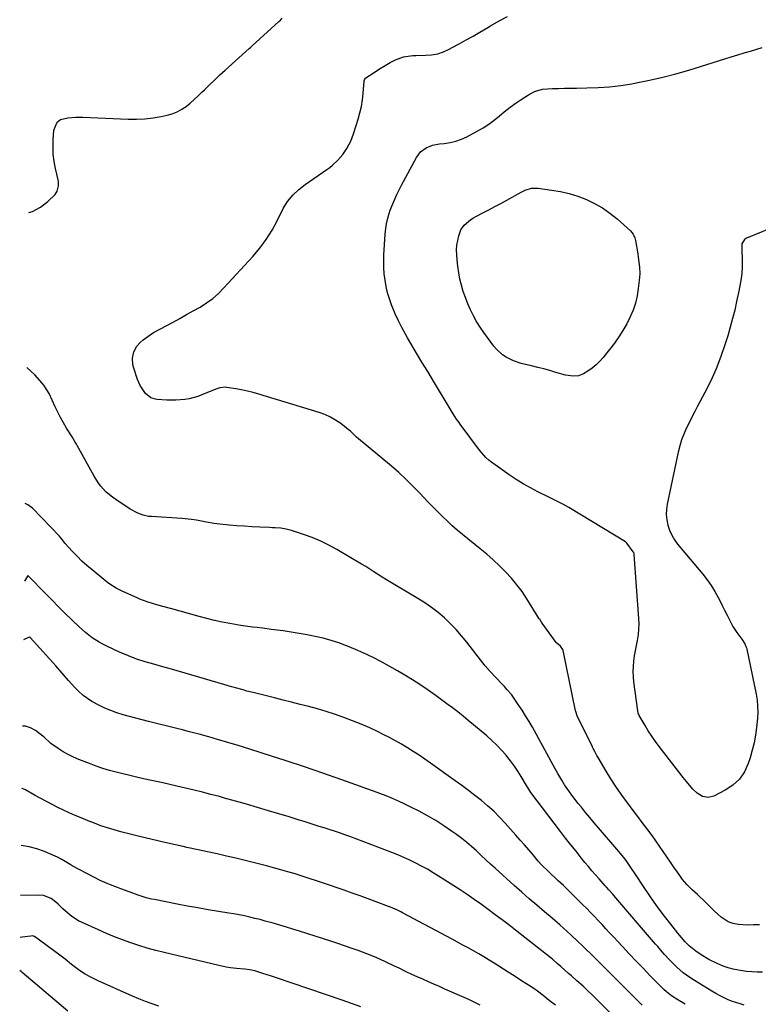
# Model space of a CAD drawing. Units: inches. Extents: x 1825569 to 1830878, y 447485 to 452776.
# Drawn here: x 1825583 to 1825945, y 448703 to 449185 of the extents above; entities that cross this region are included whole.
import ezdxf

# ---------------------------------------------------------------- set-up
doc = ezdxf.new("R2010")
doc.units = ezdxf.units.IN
doc.header["$MEASUREMENT"] = 0
doc.layers.add('7', color=7, linetype='Continuous')
doc.layers.add('8', color=7, linetype='Continuous')

msp = doc.modelspace()

# ---------------------------------------------------------------- linework, layer by layer
at = {"layer": '7', "color": 18}
for points in [[(1825945.21, 448742.36, 2062), (1825942.33, 448742.21, 2062), (1825939.44, 448742.19, 2062), (1825935, 448742.38, 2062), (1825932.38, 448742.88, 2062), (1825929.87, 448743.82, 2062), (1825926.52, 448745.98, 2062), (1825925.05, 448747.27, 2062), (1825922.81, 448749.41, 2062), (1825920.35, 448751.96, 2062), (1825917.91, 448754.32, 2062), (1825916.14, 448755.9, 2062), (1825914.84, 448757.05, 2062), (1825912.3, 448759.42, 2062), (1825909.86, 448761.89, 2062), (1825907.63, 448764.54, 2062), (1825906.6, 448765.93, 2062), (1825905.12, 448768.03, 2062), (1825903.39, 448770.51, 2062), (1825901.67, 448772.99, 2062), (1825899.97, 448775.49, 2062), (1825898.11, 448778.23, 2062), (1825896.32, 448780.84, 2062), (1825894.51, 448783.43, 2062), (1825892.65, 448786, 2062), (1825890.12, 448789.4, 2062), (1825887.89, 448792.37, 2062), (1825885.67, 448795.33, 2062), (1825883.45, 448798.29, 2062), (1825881.22, 448801.26, 2062), (1825880.2, 448802.62, 2062), (1825877.57, 448806.25, 2062), (1825875.01, 448809.93, 2062), (1825872.57, 448813.7, 2062), (1825870.2, 448817.51, 2062), (1825866.24, 448824.13, 2062), (1825865.61, 448825.23, 2062), (1825864.66, 448827.11, 2062), (1825863.92, 448828.59, 2062), (1825863.55, 448829.33, 2062), (1825863.37, 448829.7, 2062), (1825856.01, 448844.66, 2062), (1825855.29, 448846.72, 2062), (1825855.23, 448847.03, 2062), (1825849.15, 448876.61, 2062), (1825849, 448877.12, 2062), (1825847.85, 448878.76, 2062), (1825846.01, 448880.18, 2062), (1825845.79, 448880.43, 2062), (1825838.87, 448889.95, 2062), (1825838.5, 448890.48, 2062), (1825837.83, 448891.58, 2062), (1825837.66, 448891.86, 2062), (1825837.49, 448892.13, 2062), (1825831.36, 448901.93, 2062), (1825829.02, 448905.41, 2062), (1825826.53, 448908.78, 2062), (1825823.83, 448911.97, 2062), (1825820.98, 448915.06, 2062), (1825817.98, 448918, 2062), (1825814.91, 448920.88, 2062), (1825811.75, 448923.65, 2062), (1825808.52, 448926.35, 2062), (1825799.87, 448933.36, 2062), (1825797.36, 448935.45, 2062), (1825794.89, 448937.6, 2062), (1825792.5, 448939.82, 2062), (1825790.14, 448942.09, 2062), (1825787.83, 448944.41, 2062), (1825785.54, 448946.74, 2062), (1825783.27, 448949.09, 2062), (1825781.01, 448951.46, 2062), (1825778.95, 448953.65, 2062), (1825775.61, 448957.07, 2062), (1825772.2, 448960.4, 2062), (1825768.68, 448963.62, 2062), (1825765.08, 448966.75, 2062), (1825748.09, 448981.01, 2062), (1825747.56, 448981.47, 2062), (1825746.52, 448982.41, 2062), (1825745, 448983.85, 2062), (1825743.92, 448984.75, 2062), (1825740.27, 448987.62, 2062), (1825737.81, 448989.34, 2062), (1825735.25, 448990.86, 2062), (1825732.54, 448992.09, 2062), (1825729.72, 448993.11, 2062), (1825700.21, 449002.04, 2062), (1825697.42, 449002.83, 2062), (1825694.6, 449003.54, 2062), (1825691.76, 449004.13, 2062), (1825688.9, 449004.65, 2062), (1825684.49, 449005.36, 2062), (1825683.82, 449005.44, 2062), (1825681.16, 449005.18, 2062), (1825679.24, 449004.56, 2062), (1825672.35, 449001.73, 2062), (1825670.31, 449000.98, 2062), (1825666.11, 448999.83, 2062), (1825663.96, 448999.44, 2062), (1825659.61, 448999.05, 2062), (1825655.25, 448999.13, 2062), (1825650.53, 448999.46, 2062), (1825649.7, 448999.56, 2062), (1825647.33, 449000.27, 2062), (1825644.78, 449002.29, 2062), (1825642.12, 449006.22, 2062), (1825640.86, 449009.16, 2062), (1825638.96, 449014.79, 2062), (1825638.56, 449016.37, 2062), (1825638.35, 449019.59, 2062), (1825638.99, 449022.78, 2062), (1825640.51, 449025.57, 2062), (1825642.13, 449027.34, 2062), (1825643.67, 449028.7, 2062), (1825646.96, 449031.11, 2062), (1825648.72, 449032.16, 2062), (1825658.21, 449037.33, 2062), (1825661.53, 449039.15, 2062), (1825664.85, 449040.98, 2062), (1825668.15, 449042.83, 2062), (1825671.45, 449044.69, 2062), (1825674.63, 449046.7, 2062), (1825677.67, 449048.89, 2062), (1825680.48, 449051.36, 2062), (1825683.15, 449054.02, 2062), (1825697.29, 449069.51, 2062), (1825700.7, 449073.57, 2062), (1825703.87, 449077.81, 2062), (1825706.68, 449082.29, 2062), (1825709.24, 449086.94, 2062), (1825712.2, 449092.87, 2062), (1825714.25, 449096.31, 2062), (1825716.8, 449099.4, 2062), (1825719.73, 449102.17, 2062), (1825722.91, 449104.63, 2062), (1825733.44, 449111.97, 2062), (1825734.88, 449113.04, 2062), (1825736.28, 449114.16, 2062), (1825738.9, 449116.61, 2062), (1825741.25, 449119.32, 2062), (1825743.27, 449122.27, 2062), (1825745.18, 449125.84, 2062), (1825746.54, 449129.4, 2062), (1825748.84, 449136.66, 2062), (1825749.71, 449139.76, 2062), (1825750.42, 449142.89, 2062), (1825750.93, 449146.07, 2062), (1825751.28, 449149.27, 2062), (1825751.73, 449155.25, 2062), (1825751.76, 449155.48, 2062), (1825751.88, 449155.92, 2062), (1825752.37, 449156.67, 2062), (1825752.55, 449156.81, 2062), (1825756.69, 449159.57, 2062), (1825759.26, 449161.24, 2062), (1825762.06, 449162.94, 2062), (1825764.54, 449164.36, 2062), (1825767.06, 449165.69, 2062), (1825771.04, 449167.12, 2062), (1825775.56, 449167.75, 2062), (1825777.06, 449167.84, 2062), (1825781.75, 449167.92, 2062), (1825784.79, 449168.18, 2062), (1825787.76, 449168.71, 2062), (1825790.62, 449169.67, 2062), (1825793.41, 449170.91, 2062), (1825794.89, 449171.71, 2062), (1825798.29, 449173.54, 2062), (1825801.67, 449175.41, 2062), (1825805.04, 449177.31, 2062), (1825808.38, 449179.23, 2062), (1825812.28, 449181.49, 2062), (1825813.67, 449182.3, 2062), (1825817.85, 449184.73, 2062), (1825821.9, 449186.99, 2062)], [(1825972.44, 449092.06, 2064), (1825938.89, 449078.36, 2064), (1825937.87, 449077.71, 2064), (1825936.68, 449075.6, 2064), (1825936.56, 449074.37, 2064), (1825936.77, 449066.29, 2064), (1825936.77, 449064.55, 2064), (1825936.55, 449061.08, 2064), (1825936.04, 449057.64, 2064), (1825935.42, 449054.21, 2064), (1825935.08, 449052.5, 2064), (1825934.04, 449047.43, 2064), (1825933.11, 449043.2, 2064), (1825932.09, 449039, 2064), (1825930.95, 449034.82, 2064), (1825929.73, 449030.67, 2064), (1825928.47, 449026.61, 2064), (1825926.38, 449020.51, 2064), (1825924.06, 449014.51, 2064), (1825921.41, 449008.65, 2064), (1825918.54, 449002.88, 2064), (1825914.98, 448996.24, 2064), (1825913.55, 448993.52, 2064), (1825912.14, 448990.79, 2064), (1825910.76, 448988.04, 2064), (1825909.41, 448985.28, 2064), (1825908.18, 448982.47, 2064), (1825907.09, 448979.62, 2064), (1825906.21, 448976.7, 2064), (1825905.47, 448973.72, 2064), (1825900.1, 448948.26, 2064), (1825899.74, 448945.66, 2064), (1825899.62, 448943.06, 2064), (1825899.88, 448940.47, 2064), (1825900.38, 448937.89, 2064), (1825901.23, 448935.4, 2064), (1825902.28, 448933.01, 2064), (1825903.63, 448930.78, 2064), (1825905.19, 448928.66, 2064), (1825917.54, 448913.95, 2064), (1825919.66, 448911.24, 2064), (1825921.65, 448908.43, 2064), (1825923.44, 448905.49, 2064), (1825925.09, 448902.47, 2064), (1825925.79, 448901.06, 2064), (1825926.99, 448898.67, 2064), (1825928.19, 448896.28, 2064), (1825929.39, 448893.9, 2064), (1825930.59, 448891.51, 2064), (1825932.24, 448888.38, 2064), (1825934.19, 448885.35, 2064), (1825936.67, 448882.16, 2064), (1825938.12, 448879.83, 2064), (1825938.63, 448878.55, 2064), (1825938.82, 448877.89, 2064), (1825938.98, 448877.22, 2064), (1825943.56, 448855.12, 2064), (1825944.05, 448852.22, 2064), (1825944.34, 448849.29, 2064), (1825944.4, 448846.35, 2064), (1825944.22, 448843.41, 2064), (1825943.75, 448838.81, 2064), (1825943.25, 448835.07, 2064), (1825942.59, 448831.36, 2064), (1825941.69, 448827.7, 2064), (1825940.63, 448824.07, 2064), (1825939.72, 448821.3, 2064), (1825937.83, 448817.23, 2064), (1825935.41, 448813.6, 2064), (1825932.21, 448810.64, 2064), (1825928.5, 448808.12, 2064), (1825922.92, 448805.25, 2064), (1825920.16, 448804.55, 2064), (1825917.37, 448805.12, 2064), (1825914.76, 448806.68, 2064), (1825912.56, 448808.76, 2064), (1825909.48, 448812.44, 2064), (1825907.82, 448814.47, 2064), (1825906.18, 448816.52, 2064), (1825904.56, 448818.59, 2064), (1825896.15, 448829.5, 2064), (1825894.29, 448832.01, 2064), (1825892.51, 448834.57, 2064), (1825890.83, 448837.19, 2064), (1825889.22, 448839.87, 2064), (1825886.41, 448844.76, 2064), (1825885.92, 448845.86, 2064), (1825885.66, 448847.03, 2064), (1825883.82, 448861.18, 2064), (1825883.59, 448863.72, 2064), (1825883.49, 448866.27, 2064), (1825883.58, 448868.81, 2064), (1825883.8, 448871.35, 2064), (1825884.15, 448873.89, 2064), (1825884.55, 448876.42, 2064), (1825885, 448878.95, 2064), (1825885.48, 448881.46, 2064), (1825885.96, 448884.33, 2064), (1825886.25, 448886.98, 2064), (1825886.31, 448889.64, 2064), (1825886.23, 448892.31, 2064), (1825883.94, 448923.63, 2064), (1825883.9, 448923.95, 2064), (1825883.67, 448924.55, 2064), (1825883.5, 448924.82, 2064), (1825880.27, 448929.14, 2064), (1825880.21, 448929.22, 2064), (1825879.92, 448929.5, 2064), (1825879.76, 448929.62, 2064), (1825879.67, 448929.68, 2064), (1825851.94, 448946.5, 2064), (1825849.38, 448947.97, 2064), (1825845.42, 448949.96, 2064), (1825842.77, 448951.26, 2064), (1825841.44, 448951.91, 2064), (1825836.75, 448954.23, 2064), (1825833.14, 448956.12, 2064), (1825829.58, 448958.13, 2064), (1825826.13, 448960.31, 2064), (1825822.75, 448962.6, 2064), (1825813.59, 448969.13, 2064), (1825812.82, 448969.71, 2064), (1825811.36, 448970.97, 2064), (1825808.18, 448974.6, 2064), (1825798.78, 448987.34, 2064), (1825798.19, 448988.16, 2064), (1825797.03, 448989.84, 2064), (1825795.38, 448992.41, 2064), (1825793.41, 448995.67, 2064), (1825792.43, 448997.31, 2064), (1825786.18, 449007.61, 2064), (1825784.51, 449010.36, 2064), (1825782.85, 449013.1, 2064), (1825781.19, 449015.84, 2064), (1825779.54, 449018.59, 2064), (1825777.89, 449021.34, 2064), (1825776.25, 449024.1, 2064), (1825774.63, 449026.86, 2064), (1825773.02, 449029.64, 2064), (1825771.98, 449031.44, 2064), (1825770.2, 449034.68, 2064), (1825768.53, 449037.97, 2064), (1825767, 449041.33, 2064), (1825765.15, 449045.81, 2064), (1825764.11, 449048.74, 2064), (1825763.21, 449051.71, 2064), (1825762.53, 449054.74, 2064), (1825761.98, 449057.8, 2064), (1825761.63, 449060.89, 2064), (1825761.4, 449063.99, 2064), (1825761.36, 449067.09, 2064), (1825761.44, 449070.21, 2064), (1825761.99, 449080.28, 2064), (1825762.13, 449082.01, 2064), (1825762.65, 449085.43, 2064), (1825763.48, 449088.8, 2064), (1825764.56, 449092.1, 2064), (1825765.78, 449095.19, 2064), (1825766.77, 449097.52, 2064), (1825767.81, 449099.83, 2064), (1825768.92, 449102.1, 2064), (1825770.08, 449104.35, 2064), (1825777.34, 449117.93, 2064), (1825779.35, 449120.64, 2064), (1825782.05, 449122.65, 2064), (1825785.22, 449123.95, 2064), (1825788.59, 449124.58, 2064), (1825790.98, 449124.77, 2064), (1825793.85, 449125.19, 2064), (1825796.66, 449125.84, 2064), (1825799.36, 449126.83, 2064), (1825802, 449128.05, 2064), (1825807.12, 449130.8, 2064), (1825809.99, 449132.48, 2064), (1825812.78, 449134.26, 2064), (1825815.46, 449136.23, 2064), (1825818.05, 449138.31, 2064), (1825820.3, 449140.24, 2064), (1825823.17, 449142.56, 2064), (1825826.17, 449144.71, 2064), (1825828.07, 449145.98, 2064), (1825830.46, 449147.5, 2064), (1825832.27, 449148.62, 2064), (1825835.08, 449150.12, 2064), (1825839.08, 449151.39, 2064), (1825843.87, 449151.64, 2064), (1825846.81, 449151.74, 2064), (1825849.74, 449151.83, 2064), (1825852.68, 449151.88, 2064), (1825855.61, 449151.91, 2064), (1825860.81, 449151.95, 2064), (1825866.34, 449152.13, 2064), (1825871.84, 449152.5, 2064), (1825877.32, 449153.16, 2064), (1825882.79, 449154.01, 2064), (1825884.96, 449154.4, 2064), (1825891.46, 449155.71, 2064), (1825897.93, 449157.17, 2064), (1825904.34, 449158.87, 2064), (1825910.71, 449160.72, 2064), (1825928.32, 449166.2, 2064), (1825931.44, 449167.17, 2064), (1825934.57, 449168.13, 2064), (1825937.7, 449169.07, 2064), (1825940.83, 449170.01, 2064), (1825946.62, 449171.74, 2064)], [(1825868.41, 449093.19, 2066), (1825872.04, 449090.64, 2066), (1825875.51, 449087.85, 2066), (1825882.09, 449081.98, 2066), (1825883.38, 449080.42, 2066), (1825884.19, 449078.54, 2066), (1825884.51, 449077.21, 2066), (1825885.63, 449070.67, 2066), (1825885.89, 449069.06, 2066), (1825886.5, 449064.21, 2066), (1825886.64, 449060.97, 2066), (1825886.42, 449057.73, 2066), (1825885.93, 449053.73, 2066), (1825885.33, 449050.17, 2066), (1825884.5, 449046.66, 2066), (1825883.36, 449043.24, 2066), (1825882, 449039.89, 2066), (1825880.25, 449036.41, 2066), (1825878.43, 449033.18, 2066), (1825876.4, 449030.08, 2066), (1825874.21, 449027.07, 2066), (1825868.75, 449020.07, 2066), (1825867.08, 449018.15, 2066), (1825865.27, 449016.36, 2066), (1825863.29, 449014.78, 2066), (1825861.18, 449013.34, 2066), (1825859.04, 449012.04, 2066), (1825856.68, 449011.06, 2066), (1825854.13, 449010.81, 2066), (1825850.23, 449011.38, 2066), (1825845.6, 449012.71, 2066), (1825842.64, 449013.56, 2066), (1825839.68, 449014.37, 2066), (1825836.7, 449015.13, 2066), (1825833.72, 449015.86, 2066), (1825828.64, 449017.04, 2066), (1825824.8, 449018.28, 2066), (1825821.2, 449020.12, 2066), (1825819.54, 449021.28, 2066), (1825816.59, 449023.99, 2066), (1825815.3, 449025.55, 2066), (1825810.39, 449032.16, 2066), (1825808.53, 449034.82, 2066), (1825806.79, 449037.55, 2066), (1825805.22, 449040.39, 2066), (1825803.76, 449043.29, 2066), (1825802.44, 449046.34, 2066), (1825801.28, 449049.29, 2066), (1825800.29, 449052.29, 2066), (1825799.39, 449055.33, 2066), (1825798.66, 449058.41, 2066), (1825798.05, 449061.51, 2066), (1825797.6, 449064.64, 2066), (1825797.27, 449067.79, 2066), (1825797.02, 449072.68, 2066), (1825797.15, 449074.97, 2066), (1825798.09, 449079.49, 2066), (1825799.14, 449082.5, 2066), (1825800.67, 449084.83, 2066), (1825803.98, 449087.58, 2066), (1825805.2, 449088.33, 2066), (1825806.47, 449089.03, 2066), (1825809.84, 449090.75, 2066), (1825812.8, 449092.28, 2066), (1825815.75, 449093.84, 2066), (1825818.69, 449095.44, 2066), (1825821.6, 449097.07, 2066), (1825828.53, 449101, 2066), (1825830.49, 449101.95, 2066), (1825833.63, 449102.84, 2066), (1825835.79, 449102.96, 2066), (1825836.87, 449102.88, 2066), (1825843.46, 449101.97, 2066), (1825847.8, 449101.2, 2066), (1825852.08, 449100.21, 2066), (1825856.26, 449098.89, 2066), (1825860.52, 449097.3, 2066), (1825864.54, 449095.37, 2066), (1825868.41, 449093.19, 2066)], [(1825937.8, 448702.98, 2058), (1825935.71, 448703.53, 2058), (1825931.62, 448704.91, 2058), (1825929.62, 448705.76, 2058), (1825925.74, 448707.68, 2058), (1825923.84, 448708.73, 2058), (1825921.97, 448709.83, 2058), (1825913.38, 448715.04, 2058), (1825911.11, 448716.49, 2058), (1825907.84, 448718.86, 2058), (1825904.82, 448721.53, 2058), (1825903.43, 448722.91, 2058), (1825901.08, 448725.32, 2058), (1825898.8, 448727.8, 2058), (1825897.69, 448729.06, 2058), (1825895.47, 448731.6, 2058), (1825894.37, 448732.88, 2058), (1825874.02, 448756.56, 2058), (1825873.41, 448757.27, 2058), (1825871.56, 448759.36, 2058), (1825870.31, 448760.75, 2058), (1825869.69, 448761.44, 2058), (1825866.75, 448764.73, 2058), (1825864.98, 448766.73, 2058), (1825863.23, 448768.75, 2058), (1825861.52, 448770.8, 2058), (1825859.82, 448772.86, 2058), (1825858.02, 448775.1, 2058), (1825855.45, 448778.3, 2058), (1825852.9, 448781.52, 2058), (1825850.38, 448784.76, 2058), (1825847.87, 448788.02, 2058), (1825833.38, 448807, 2058), (1825832.78, 448807.82, 2058), (1825831.16, 448810.43, 2058), (1825828.58, 448814.86, 2058), (1825826.97, 448817.47, 2058), (1825825.28, 448820.03, 2058), (1825823.46, 448822.5, 2058), (1825821.57, 448824.92, 2058), (1825821.22, 448825.34, 2058), (1825819.03, 448827.86, 2058), (1825816.74, 448830.28, 2058), (1825814.32, 448832.58, 2058), (1825811.82, 448834.79, 2058), (1825805.3, 448840.23, 2058), (1825802.74, 448842.33, 2058), (1825800.16, 448844.42, 2058), (1825797.55, 448846.47, 2058), (1825794.93, 448848.5, 2058), (1825792.27, 448850.49, 2058), (1825789.61, 448852.47, 2058), (1825786.93, 448854.42, 2058), (1825784.23, 448856.35, 2058), (1825782.6, 448857.5, 2058), (1825779.04, 448859.93, 2058), (1825775.43, 448862.29, 2058), (1825771.74, 448864.53, 2058), (1825768.01, 448866.69, 2058), (1825761.37, 448870.39, 2058), (1825757.22, 448872.59, 2058), (1825753.02, 448874.68, 2058), (1825748.74, 448876.59, 2058), (1825744.41, 448878.39, 2058), (1825743.1, 448878.9, 2058), (1825739.35, 448880.26, 2058), (1825735.56, 448881.49, 2058), (1825731.72, 448882.54, 2058), (1825727.85, 448883.45, 2058), (1825723.93, 448884.23, 2058), (1825720.01, 448884.95, 2058), (1825716.07, 448885.58, 2058), (1825712.12, 448886.14, 2058), (1825706.23, 448886.92, 2058), (1825702.21, 448887.43, 2058), (1825699.32, 448887.78, 2058), (1825697.07, 448888.04, 2058), (1825693.69, 448888.45, 2058), (1825692.57, 448888.62, 2058), (1825691.45, 448888.81, 2058), (1825686.06, 448889.77, 2058), (1825682.25, 448890.5, 2058), (1825678.47, 448891.3, 2058), (1825674.71, 448892.21, 2058), (1825670.96, 448893.19, 2058), (1825657.57, 448896.9, 2058), (1825653.2, 448898.11, 2058), (1825650.24, 448898.93, 2058), (1825646.06, 448900.21, 2058), (1825643.32, 448901.18, 2058), (1825641.97, 448901.73, 2058), (1825640.63, 448902.31, 2058), (1825633.65, 448905.48, 2058), (1825630.36, 448907.14, 2058), (1825627.22, 448909.08, 2058), (1825626.22, 448909.8, 2058), (1825625.25, 448910.56, 2058), (1825618.56, 448916.02, 2058), (1825616.06, 448918.16, 2058), (1825613.62, 448920.37, 2058), (1825611.29, 448922.69, 2058), (1825609.03, 448925.08, 2058), (1825605.34, 448929.18, 2058), (1825604.98, 448929.58, 2058), (1825603.98, 448930.85, 2058), (1825603.32, 448931.7, 2058), (1825602.96, 448932.1, 2058), (1825602.6, 448932.5, 2058), (1825589.37, 448946.16, 2058), (1825587.23, 448947.83, 2058), (1825585.91, 448948.53, 2058)], [(1825908.89, 448703.38, 2056), (1825905.35, 448705.62, 2056), (1825902.15, 448707.58, 2056), (1825899.7, 448709.44, 2056), (1825898.48, 448710.6, 2056), (1825898.02, 448711.05, 2056), (1825897.57, 448711.5, 2056), (1825891.64, 448717.53, 2056), (1825888.25, 448721.01, 2056), (1825884.87, 448724.51, 2056), (1825881.53, 448728.05, 2056), (1825878.21, 448731.6, 2056), (1825873.75, 448736.43, 2056), (1825871.9, 448738.42, 2056), (1825870.05, 448740.4, 2056), (1825868.2, 448742.38, 2056), (1825866.33, 448744.36, 2056), (1825864.46, 448746.32, 2056), (1825862.58, 448748.28, 2056), (1825860.68, 448750.22, 2056), (1825858.77, 448752.15, 2056), (1825853.1, 448757.85, 2056), (1825850.61, 448760.29, 2056), (1825849.34, 448761.49, 2056), (1825846.77, 448763.84, 2056), (1825845.49, 448765.02, 2056), (1825842.95, 448767.4, 2056), (1825841.98, 448768.31, 2056), (1825838.59, 448771.71, 2056), (1825836.98, 448773.49, 2056), (1825834.4, 448776.53, 2056), (1825832.35, 448778.97, 2056), (1825830.27, 448781.4, 2056), (1825828.17, 448783.8, 2056), (1825826.05, 448786.19, 2056), (1825820.73, 448792.12, 2056), (1825817.99, 448795.03, 2056), (1825815.15, 448797.85, 2056), (1825812.19, 448800.53, 2056), (1825809.14, 448803.12, 2056), (1825805.99, 448805.61, 2056), (1825802.82, 448808.06, 2056), (1825799.6, 448810.45, 2056), (1825796.36, 448812.8, 2056), (1825784.17, 448821.46, 2056), (1825781.4, 448823.39, 2056), (1825778.61, 448825.29, 2056), (1825775.78, 448827.15, 2056), (1825772.94, 448828.97, 2056), (1825770.06, 448830.73, 2056), (1825767.13, 448832.41, 2056), (1825764.15, 448833.99, 2056), (1825761.14, 448835.51, 2056), (1825758.61, 448836.72, 2056), (1825754.46, 448838.64, 2056), (1825750.27, 448840.48, 2056), (1825746.03, 448842.2, 2056), (1825741.76, 448843.83, 2056), (1825741.34, 448843.98, 2056), (1825737.23, 448845.41, 2056), (1825733.1, 448846.75, 2056), (1825728.92, 448847.97, 2056), (1825724.72, 448849.11, 2056), (1825720.5, 448850.17, 2056), (1825716.28, 448851.24, 2056), (1825712.06, 448852.3, 2056), (1825707.84, 448853.36, 2056), (1825698.16, 448855.77, 2056), (1825694.37, 448856.74, 2056), (1825692.49, 448857.25, 2056), (1825688.72, 448858.29, 2056), (1825686.84, 448858.83, 2056), (1825683.08, 448859.91, 2056), (1825657.51, 448867.35, 2056), (1825653.22, 448868.58, 2056), (1825648.81, 448869.82, 2056), (1825644.63, 448871.04, 2056), (1825640.49, 448872.38, 2056), (1825638.44, 448873.11, 2056), (1825634.41, 448874.72, 2056), (1825632.42, 448875.6, 2056), (1825625.75, 448878.68, 2056), (1825623.9, 448879.6, 2056), (1825622.08, 448880.59, 2056), (1825618.6, 448882.82, 2056), (1825615.32, 448885.34, 2056), (1825612.24, 448888.11, 2056), (1825608.7, 448891.56, 2056), (1825605.46, 448894.74, 2056), (1825602.23, 448897.95, 2056), (1825599.03, 448901.17, 2056), (1825595.85, 448904.42, 2056), (1825587.49, 448913, 2056), (1825587.39, 448913.07, 2056), (1825587.33, 448913.08, 2056), (1825587.2, 448913.06, 2056), (1825587.1, 448913, 2056), (1825587.06, 448912.95, 2056), (1825585.45, 448910.46, 2056)], [(1825887.86, 448703.03, 2054), (1825885.6, 448705.24, 2054), (1825883.4, 448707.4, 2054), (1825881.2, 448709.57, 2054), (1825879.01, 448711.74, 2054), (1825876.83, 448713.93, 2054), (1825873.73, 448717.03, 2054), (1825871.2, 448719.57, 2054), (1825868.67, 448722.11, 2054), (1825867.4, 448723.37, 2054), (1825864.84, 448725.89, 2054), (1825858.31, 448732.26, 2054), (1825856.55, 448733.97, 2054), (1825852.97, 448737.35, 2054), (1825851.17, 448739.01, 2054), (1825847.5, 448742.29, 2054), (1825843.77, 448745.5, 2054), (1825840.02, 448748.66, 2054), (1825836.27, 448751.84, 2054), (1825832.55, 448755.05, 2054), (1825828.87, 448758.3, 2054), (1825825.21, 448761.58, 2054), (1825815.95, 448769.94, 2054), (1825813.62, 448772.05, 2054), (1825811.3, 448774.17, 2054), (1825808.99, 448776.3, 2054), (1825806.69, 448778.45, 2054), (1825804.35, 448780.55, 2054), (1825801.96, 448782.58, 2054), (1825799.5, 448784.53, 2054), (1825796.98, 448786.42, 2054), (1825794.52, 448788.19, 2054), (1825790.69, 448790.82, 2054), (1825786.78, 448793.33, 2054), (1825782.75, 448795.66, 2054), (1825778.65, 448797.86, 2054), (1825774.64, 448799.9, 2054), (1825771.65, 448801.37, 2054), (1825768.63, 448802.78, 2054), (1825765.58, 448804.09, 2054), (1825762.5, 448805.35, 2054), (1825759.39, 448806.55, 2054), (1825756.27, 448807.73, 2054), (1825753.15, 448808.88, 2054), (1825750.01, 448810.01, 2054), (1825740.86, 448813.26, 2054), (1825734.31, 448815.56, 2054), (1825727.74, 448817.84, 2054), (1825721.17, 448820.06, 2054), (1825714.58, 448822.25, 2054), (1825712.59, 448822.91, 2054), (1825706.98, 448824.73, 2054), (1825701.37, 448826.52, 2054), (1825695.73, 448828.27, 2054), (1825690.09, 448829.99, 2054), (1825680.01, 448833.02, 2054), (1825675.76, 448834.25, 2054), (1825675.15, 448834.42, 2054), (1825670.97, 448835.54, 2054), (1825668.27, 448836.26, 2054), (1825665.57, 448836.97, 2054), (1825662.86, 448837.66, 2054), (1825660.15, 448838.35, 2054), (1825646.2, 448841.83, 2054), (1825643.09, 448842.62, 2054), (1825640, 448843.44, 2054), (1825636.91, 448844.28, 2054), (1825633.82, 448845.14, 2054), (1825630.78, 448846.11, 2054), (1825627.77, 448847.18, 2054), (1825624.83, 448848.41, 2054), (1825621.93, 448849.75, 2054), (1825618.53, 448851.58, 2054), (1825616.33, 448853, 2054), (1825614.27, 448854.62, 2054), (1825611.86, 448856.8, 2054), (1825610.21, 448858.46, 2054), (1825607.04, 448861.91, 2054), (1825604.01, 448865.48, 2054), (1825600.93, 448869.02, 2054), (1825599.36, 448870.75, 2054), (1825588.25, 448882.85, 2054), (1825588.18, 448882.92, 2054), (1825587.8, 448883.06, 2054), (1825587.51, 448883, 2054), (1825585.11, 448881.84, 2054)], [(1825872.04, 448699.42, 2052), (1825866.93, 448704.49, 2052), (1825863.52, 448707.83, 2052), (1825861.22, 448710.03, 2052), (1825858.87, 448712.19, 2052), (1825855.92, 448714.8, 2052), (1825853.17, 448717.26, 2052), (1825851.8, 448718.49, 2052), (1825848.03, 448721.88, 2052), (1825846.3, 448723.42, 2052), (1825843.93, 448725.41, 2052), (1825843.32, 448725.9, 2052), (1825825.79, 448739.65, 2052), (1825822.52, 448742.2, 2052), (1825819.23, 448744.73, 2052), (1825815.93, 448747.24, 2052), (1825812.51, 448749.81, 2052), (1825809.12, 448752.29, 2052), (1825805.68, 448754.72, 2052), (1825802.2, 448757.08, 2052), (1825798.68, 448759.39, 2052), (1825788.21, 448766.1, 2052), (1825785.47, 448767.81, 2052), (1825782.7, 448769.45, 2052), (1825779.89, 448771.02, 2052), (1825777.04, 448772.54, 2052), (1825774.14, 448773.96, 2052), (1825771.22, 448775.32, 2052), (1825768.25, 448776.58, 2052), (1825765.25, 448777.76, 2052), (1825744.71, 448785.48, 2052), (1825742.23, 448786.38, 2052), (1825739.74, 448787.26, 2052), (1825737.24, 448788.1, 2052), (1825734.6, 448788.95, 2052), (1825732.15, 448789.72, 2052), (1825729.7, 448790.48, 2052), (1825727.25, 448791.25, 2052), (1825724.8, 448792.02, 2052), (1825722.35, 448792.79, 2052), (1825719.9, 448793.56, 2052), (1825717.44, 448794.32, 2052), (1825714.99, 448795.07, 2052), (1825704.92, 448798.15, 2052), (1825699.57, 448799.75, 2052), (1825694.21, 448801.32, 2052), (1825688.84, 448802.85, 2052), (1825683.45, 448804.34, 2052), (1825680.94, 448805.02, 2052), (1825676.8, 448806.12, 2052), (1825672.65, 448807.19, 2052), (1825668.5, 448808.22, 2052), (1825664.33, 448809.22, 2052), (1825660.16, 448810.19, 2052), (1825655.98, 448811.14, 2052), (1825651.8, 448812.07, 2052), (1825647.62, 448812.98, 2052), (1825643.77, 448813.8, 2052), (1825640.41, 448814.54, 2052), (1825637.06, 448815.31, 2052), (1825633.72, 448816.12, 2052), (1825630.39, 448816.96, 2052), (1825627.08, 448817.88, 2052), (1825623.79, 448818.88, 2052), (1825620.55, 448819.99, 2052), (1825617.33, 448821.19, 2052), (1825612.13, 448823.23, 2052), (1825609.51, 448824.36, 2052), (1825606.95, 448825.6, 2052), (1825604.48, 448827.01, 2052), (1825602.07, 448828.53, 2052), (1825598.47, 448830.98, 2052), (1825595.05, 448834.27, 2052), (1825594.52, 448834.7, 2052), (1825590.94, 448837.37, 2052), (1825588.52, 448838.67, 2052), (1825586.02, 448839.48, 2052), (1825584.6, 448839.53, 2052)], [(1825808.46, 448702.98, 2048), (1825805.92, 448704.28, 2048), (1825803.35, 448705.51, 2048), (1825800.75, 448706.69, 2048), (1825791.32, 448710.84, 2048), (1825788.61, 448712.03, 2048), (1825785.9, 448713.23, 2048), (1825783.19, 448714.42, 2048), (1825780.48, 448715.61, 2048), (1825777.77, 448716.81, 2048), (1825775.08, 448718.04, 2048), (1825772.4, 448719.3, 2048), (1825768.82, 448721.03, 2048), (1825766.6, 448722.1, 2048), (1825762.14, 448724.2, 2048), (1825757.64, 448726.22, 2048), (1825753.09, 448728.09, 2048), (1825748.8, 448729.7, 2048), (1825745.48, 448730.89, 2048), (1825742.16, 448732.06, 2048), (1825738.82, 448733.17, 2048), (1825735.47, 448734.26, 2048), (1825720.11, 448739.12, 2048), (1825716.92, 448740.12, 2048), (1825713.71, 448741.11, 2048), (1825710.5, 448742.07, 2048), (1825707.29, 448743.02, 2048), (1825705.89, 448743.43, 2048), (1825703.37, 448744.14, 2048), (1825700.84, 448744.82, 2048), (1825698.3, 448745.46, 2048), (1825695.75, 448746.07, 2048), (1825693.18, 448746.62, 2048), (1825690.62, 448747.15, 2048), (1825688.04, 448747.62, 2048), (1825685.45, 448748.06, 2048), (1825680.46, 448748.86, 2048), (1825675.38, 448749.7, 2048), (1825670.31, 448750.58, 2048), (1825665.24, 448751.5, 2048), (1825660.18, 448752.46, 2048), (1825649.1, 448754.62, 2048), (1825647.75, 448754.9, 2048), (1825645.08, 448755.57, 2048), (1825641.13, 448756.81, 2048), (1825638.53, 448757.74, 2048), (1825632.7, 448759.91, 2048), (1825631, 448760.54, 2048), (1825627.63, 448761.85, 2048), (1825625.95, 448762.52, 2048), (1825622.63, 448763.97, 2048), (1825619.4, 448765.58, 2048), (1825608.88, 448771.19, 2048), (1825607.83, 448771.77, 2048), (1825603.76, 448774.26, 2048), (1825601.67, 448775.39, 2048), (1825600.59, 448775.89, 2048), (1825595.36, 448778.13, 2048), (1825591.6, 448779.48, 2048), (1825587.78, 448780.5, 2048), (1825583.9, 448781.04, 2048)], [(1825750.13, 448702.1, 2046), (1825745.59, 448703.77, 2046), (1825741.03, 448705.37, 2046), (1825708.45, 448716.5, 2046), (1825706.36, 448717.19, 2046), (1825702.18, 448718.53, 2046), (1825698.28, 448719.71, 2046), (1825695.84, 448720.3, 2046), (1825693.35, 448720.62, 2046), (1825689.35, 448720.86, 2046), (1825686.41, 448721.19, 2046), (1825684.24, 448721.63, 2046), (1825680.64, 448722.42, 2046), (1825653.86, 448728.69, 2046), (1825649.73, 448729.72, 2046), (1825645.62, 448730.84, 2046), (1825641.55, 448732.09, 2046), (1825637.5, 448733.43, 2046), (1825633.49, 448734.88, 2046), (1825629.52, 448736.41, 2046), (1825625.59, 448738.06, 2046), (1825621.69, 448739.78, 2046), (1825613.75, 448743.42, 2046), (1825612.02, 448744.3, 2046), (1825608.76, 448746.37, 2046), (1825606.68, 448748.01, 2046), (1825604.29, 448750.12, 2046), (1825602, 448752.34, 2046), (1825600.67, 448753.59, 2046), (1825598.5, 448755.13, 2046), (1825594.79, 448756.6, 2046), (1825592.15, 448756.85, 2046), (1825583.61, 448756.69, 2046)], [(1825651.28, 448702.46, 2044), (1825648, 448703.57, 2044), (1825644.75, 448704.74, 2044), (1825641.54, 448706.03, 2044), (1825638.35, 448707.38, 2044), (1825621.65, 448714.84, 2044), (1825618.24, 448716.5, 2044), (1825614.93, 448718.35, 2044), (1825611.75, 448720.43, 2044), (1825608.54, 448722.92, 2044), (1825605.37, 448725.48, 2044), (1825602.12, 448727.94, 2044), (1825590.47, 448736.49, 2044), (1825590.27, 448736.61, 2044), (1825589.62, 448736.82, 2044), (1825588.67, 448736.81, 2044), (1825584.36, 448736.22, 2044), (1825583.37, 448736.11, 2044)], [(1825606.72, 448700.1, 2042), (1825584.44, 448719.01, 2042), (1825583.86, 448719.45, 2042), (1825583.17, 448719.86, 2042)]]:
    msp.add_polyline3d(points, dxfattribs=at)
at = {"layer": '8', "color": 18}
for points in [[(1825587.62, 449091.03, 2060), (1825589.52, 449091.49, 2060), (1825593.35, 449093.6, 2060), (1825596.99, 449096.33, 2060), (1825600.51, 449099.85, 2060), (1825601.57, 449101.38, 2060), (1825602.21, 449104.1, 2060), (1825602.14, 449105.99, 2060), (1825601.98, 449106.93, 2060), (1825600.67, 449112.57, 2060), (1825600.03, 449116.01, 2060), (1825599.61, 449119.48, 2060), (1825599.5, 449122.97, 2060), (1825599.59, 449126.47, 2060), (1825599.95, 449131.29, 2060), (1825601.57, 449135.18, 2060), (1825603.22, 449136.5, 2060), (1825606.72, 449137.35, 2060), (1825610.42, 449137.68, 2060), (1825614.13, 449137.67, 2060), (1825636.31, 449136.62, 2060), (1825640.39, 449136.59, 2060), (1825644.44, 449136.77, 2060), (1825648.47, 449137.27, 2060), (1825652.48, 449137.98, 2060), (1825655.38, 449138.61, 2060), (1825657.85, 449139.33, 2060), (1825660.22, 449140.25, 2060), (1825662.45, 449141.49, 2060), (1825664.59, 449142.92, 2060), (1825666.61, 449144.56, 2060), (1825668.59, 449146.25, 2060), (1825670.5, 449148.01, 2060), (1825672.37, 449149.82, 2060), (1825673.63, 449151.08, 2060), (1825676.11, 449153.54, 2060), (1825678.63, 449155.96, 2060), (1825681.18, 449158.34, 2060), (1825683.77, 449160.69, 2060), (1825695.55, 449171.17, 2060), (1825696.1, 449171.66, 2060), (1825696.84, 449172.31, 2060), (1825697.02, 449172.48, 2060), (1825710.06, 449184.54, 2060), (1825710.76, 449185.18, 2060), (1825711.7, 449186.03, 2060)], [(1825946.64, 448719.12, 2060), (1825944.06, 448719.13, 2060), (1825941.5, 448719.24, 2060), (1825938.94, 448719.49, 2060), (1825934.91, 448720.09, 2060), (1825932.4, 448720.61, 2060), (1825929.93, 448721.25, 2060), (1825927.52, 448722.09, 2060), (1825924.56, 448723.3, 2060), (1825920.53, 448725.29, 2060), (1825916.67, 448727.59, 2060), (1825914.07, 448729.31, 2060), (1825910.88, 448731.95, 2060), (1825908.93, 448733.93, 2060), (1825907.11, 448736.01, 2060), (1825905.31, 448738.21, 2060), (1825904.13, 448739.66, 2060), (1825901.82, 448742.6, 2060), (1825898.81, 448746.48, 2060), (1825896.2, 448749.92, 2060), (1825893.65, 448753.4, 2060), (1825891.18, 448756.94, 2060), (1825888.76, 448760.52, 2060), (1825884.32, 448767.26, 2060), (1825882.61, 448769.86, 2060), (1825880.27, 448773.27, 2060), (1825879.43, 448774.37, 2060), (1825877.17, 448777.2, 2060), (1825876.39, 448778.12, 2060), (1825866.53, 448789.71, 2060), (1825864.4, 448792.24, 2060), (1825862.28, 448794.77, 2060), (1825860.17, 448797.32, 2060), (1825858.08, 448799.88, 2060), (1825856.56, 448801.74, 2060), (1825853.97, 448805.05, 2060), (1825851.49, 448808.46, 2060), (1825849.84, 448810.86, 2060), (1825848.46, 448813.04, 2060), (1825846.55, 448816.41, 2060), (1825845.3, 448818.67, 2060), (1825834.08, 448839.01, 2060), (1825832.46, 448841.85, 2060), (1825830.78, 448844.66, 2060), (1825829.02, 448847.42, 2060), (1825827.21, 448850.15, 2060), (1825824.54, 448854.06, 2060), (1825824.01, 448854.8, 2060), (1825821.65, 448857.55, 2060), (1825820.41, 448858.87, 2060), (1825819.79, 448859.54, 2060), (1825815.95, 448863.6, 2060), (1825813.46, 448866.33, 2060), (1825811.02, 448869.12, 2060), (1825808.67, 448871.97, 2060), (1825806.38, 448874.88, 2060), (1825802.02, 448880.59, 2060), (1825799.47, 448883.74, 2060), (1825796.8, 448886.79, 2060), (1825793.97, 448889.69, 2060), (1825791.02, 448892.48, 2060), (1825787.92, 448895.1, 2060), (1825784.73, 448897.59, 2060), (1825781.39, 448899.89, 2060), (1825777.97, 448902.06, 2060), (1825766.73, 448908.75, 2060), (1825762.63, 448911.23, 2060), (1825760.61, 448912.51, 2060), (1825756.57, 448915.08, 2060), (1825752.5, 448917.61, 2060), (1825750.45, 448918.85, 2060), (1825738.43, 448926.02, 2060), (1825734.5, 448928.18, 2060), (1825730.49, 448930.16, 2060), (1825726.36, 448931.86, 2060), (1825722.14, 448933.37, 2060), (1825716.13, 448935.3, 2060), (1825713.55, 448935.98, 2060), (1825710.9, 448936.38, 2060), (1825708.22, 448936.6, 2060), (1825706.88, 448936.68, 2060), (1825705.54, 448936.74, 2060), (1825700.72, 448936.94, 2060), (1825696.98, 448937.12, 2060), (1825693.23, 448937.35, 2060), (1825689.49, 448937.64, 2060), (1825685.76, 448937.97, 2060), (1825679.61, 448938.57, 2060), (1825678.35, 448938.72, 2060), (1825674.62, 448939.37, 2060), (1825672.15, 448939.89, 2060), (1825669.66, 448940.35, 2060), (1825667.32, 448940.72, 2060), (1825662.46, 448941.22, 2060), (1825647.63, 448942.1, 2060), (1825646.25, 448942.24, 2060), (1825643.54, 448942.79, 2060), (1825640.92, 448943.72, 2060), (1825637.26, 448945.7, 2060), (1825630.15, 448950.44, 2060), (1825628.56, 448951.59, 2060), (1825625.57, 448954.12, 2060), (1825622.9, 448957, 2060), (1825621.69, 448958.54, 2060), (1825619.59, 448961.85, 2060), (1825611.25, 448976.97, 2060), (1825610.95, 448977.5, 2060), (1825610.36, 448978.55, 2060), (1825608.81, 448981.14, 2060), (1825606.13, 448985.48, 2060), (1825604.62, 448988.02, 2060), (1825603.18, 448990.6, 2060), (1825601.84, 448993.23, 2060), (1825600.57, 448995.9, 2060), (1825599.13, 448999.06, 2060), (1825597.53, 449002.36, 2060), (1825594.96, 449006.48, 2060), (1825594.18, 449007.42, 2060), (1825590.57, 449011.48, 2060), (1825588.67, 449013.38, 2060), (1825586.71, 449015.09, 2060)], [(1825845.43, 448702.98, 2050), (1825842.36, 448705.28, 2050), (1825839.33, 448707.62, 2050), (1825836.56, 448709.8, 2050), (1825834.76, 448711.07, 2050), (1825830.94, 448713.54, 2050), (1825828.76, 448714.94, 2050), (1825826.58, 448716.34, 2050), (1825824.4, 448717.74, 2050), (1825822.21, 448719.13, 2050), (1825815.44, 448723.45, 2050), (1825812.92, 448725.02, 2050), (1825810.39, 448726.56, 2050), (1825807.82, 448728.06, 2050), (1825805.24, 448729.53, 2050), (1825802.65, 448730.96, 2050), (1825800.04, 448732.39, 2050), (1825797.43, 448733.8, 2050), (1825794.82, 448735.2, 2050), (1825770.49, 448748.16, 2050), (1825769.67, 448748.59, 2050), (1825768.01, 448749.42, 2050), (1825764.61, 448750.92, 2050), (1825763.75, 448751.26, 2050), (1825757.67, 448753.54, 2050), (1825753.76, 448754.99, 2050), (1825749.83, 448756.42, 2050), (1825745.9, 448757.82, 2050), (1825741.96, 448759.2, 2050), (1825731.81, 448762.7, 2050), (1825728.36, 448763.88, 2050), (1825724.89, 448765.02, 2050), (1825721.42, 448766.13, 2050), (1825717.94, 448767.21, 2050), (1825714.45, 448768.25, 2050), (1825710.94, 448769.25, 2050), (1825707.42, 448770.2, 2050), (1825703.89, 448771.11, 2050), (1825688.97, 448774.84, 2050), (1825684.38, 448775.96, 2050), (1825679.77, 448777.04, 2050), (1825675.15, 448778.07, 2050), (1825670.52, 448779.05, 2050), (1825664.96, 448780.2, 2050), (1825663.11, 448780.59, 2050), (1825659.41, 448781.4, 2050), (1825655.72, 448782.24, 2050), (1825652.03, 448783.09, 2050), (1825650.19, 448783.53, 2050), (1825642.41, 448785.37, 2050), (1825639.14, 448786.17, 2050), (1825635.87, 448787, 2050), (1825632.61, 448787.88, 2050), (1825629.36, 448788.78, 2050), (1825626.14, 448789.76, 2050), (1825622.94, 448790.81, 2050), (1825619.77, 448791.97, 2050), (1825616.63, 448793.19, 2050), (1825613.18, 448794.6, 2050), (1825610.31, 448795.82, 2050), (1825607.45, 448797.08, 2050), (1825604.62, 448798.41, 2050), (1825601.82, 448799.79, 2050), (1825599.04, 448801.22, 2050), (1825596.27, 448802.67, 2050), (1825593.51, 448804.15, 2050), (1825590.77, 448805.65, 2050), (1825585.62, 448808.5, 2050), (1825585.23, 448808.7, 2050), (1825584.42, 448808.99, 2050), (1825584.24, 448809.01, 2050)]]:
    msp.add_polyline3d(points, dxfattribs=at)

doc.saveas('drawing.dxf')
